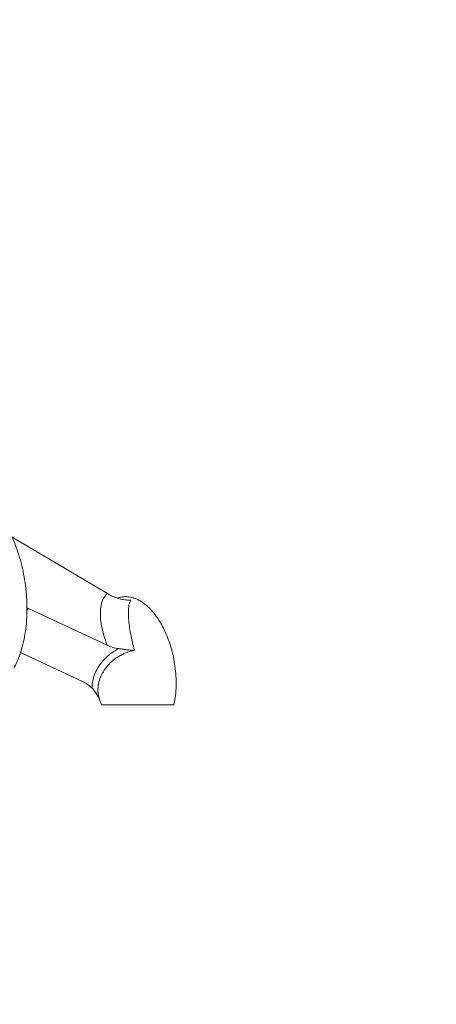
# Model space of a CAD drawing. Units: inches. Extents: x 1330 to 11327, y -2107 to 2724.
# Drawn here: x 10868 to 11327, y 945 to 2031 of the extents above; entities that cross this region are included whole.
import ezdxf

# ---------------------------------------------------------------- set-up
doc = ezdxf.new("R2010")
doc.units = ezdxf.units.IN
doc.header["$MEASUREMENT"] = 0
doc.styles.get("Standard").update_dxf_attribs({"font": 'arial.ttf'})
doc.dimstyles.new('ISO-25', dxfattribs={"dimtxt": 2.5, "dimasz": 2.5, "dimexe": 1.25, "dimexo": 0.625, "dimtad": 1, "dimtxsty": 'Standard', "dimcen": 2.5, "dimadec": 0, "dimazin": 0, "dimtfac": 1, "dimtmove": 0, "dimatfit": 3, "dimfxl": 1, "dimarcsym": 0})

# ---------------------------------------------------------------- blocks, each defined once
blk = doc.blocks.new('*D7')
at = {"color": 0, "lineweight": -2, "transparency": 16777216}
for p, q in [((9784.2, 2343.5), (9784.2, 2464.8)), ((11327.2, 2343.5), (11327.2, 2464.8)), ((9864.2, 2463.5), (11247.2, 2463.5))]:
    blk.add_line(p, q, dxfattribs=at)
at = {"color": 0, "transparency": 16777216}
for points in [[(9864.2, 2476.9), (9864.2, 2450.2), (9784.2, 2463.5)], [(11247.2, 2476.9), (11247.2, 2450.2), (11327.2, 2463.5)]]:
    blk.add_solid(points, dxfattribs=at)
at = {"layer": 'Defpoints', "color": 0, "transparency": 16777216}
for p in [(11327.2, 2463.5), (11327.2, -1800.8), (9784.2, -1805.2)]:
    blk.add_point(p, dxfattribs=at)
at = {"color": 0, "transparency": 16777216, "insert": (10555.7, 2605.4), "char_height": 180, "attachment_point": 5}
blk.add_mtext('155', dxfattribs=at)

msp = doc.modelspace()

# ---------------------------------------------------------------- linework, layer by layer
at = {"color": 0, "linetype": 'Continuous', "lineweight": 0, "extrusion": (0, 1, -2.22045e-16)}
for p, q in [((10964.495, 1398.031), (10859.555, 1460.171)), ((10876.524, 1382.196), (10964.265, 1341.12)), ((10937.103, 1301.124), (10868.677, 1333.158))]:
    msp.add_line(p, q, dxfattribs=at)
at = {"color": 0, "linetype": 'Continuous', "lineweight": 0}
msp.add_ellipse((11178.914, 1219.848), major_axis=(172.041, -218.177), ratio=0.39164851, start_param=-2.41405379, end_param=-2.40240121, dxfattribs=at)
for points, knots in [([(10771.227, 1509.837), (10772.534, 1510.868), (10773.954, 1511.877), (10776.939, 1513.713), (10778.495, 1514.554), (10781.55, 1515.927), (10783.021, 1516.492), (10785.865, 1517.372), (10787.235, 1517.716), (10789.876, 1518.215), (10791.158, 1518.389), (10793.66, 1518.597), (10794.893, 1518.635), (10797.339, 1518.598), (10798.56, 1518.518), (10801.022, 1518.248), (10802.262, 1518.048), (10804.791, 1517.532), (10806.071, 1517.203), (10808.701, 1516.414), (10810.036, 1515.939), (10812.787, 1514.837), (10814.184, 1514.196), (10817.067, 1512.736), (10818.53, 1511.904), (10821.543, 1510.036), (10823.07, 1508.988), (10826.205, 1506.661), (10827.788, 1505.37), (10831.026, 1502.533), (10832.655, 1500.976), (10835.968, 1497.581), (10837.626, 1495.734), (10840.977, 1491.741), (10842.645, 1489.586), (10845.988, 1484.963), (10847.64, 1482.488), (10850.921, 1477.217), (10852.528, 1474.416), (10855.685, 1468.497), (10857.215, 1465.375), (10860.18, 1458.827), (10861.598, 1455.398), (10864.3, 1448.264), (10865.57, 1444.555), (10867.938, 1436.9), (10869.024, 1432.951), (10870.988, 1424.867), (10871.858, 1420.729), (10873.356, 1412.329), (10873.98, 1408.065), (10874.96, 1399.484), (10875.316, 1395.165), (10875.741, 1386.551), (10875.814, 1382.255), (10875.663, 1373.766), (10875.449, 1369.572), (10874.722, 1361.365), (10874.225, 1357.352), (10872.943, 1349.576), (10872.18, 1345.815), (10870.381, 1338.603), (10869.377, 1335.154), (10867.121, 1328.616), (10865.909, 1325.526), (10863.502, 1320.253), (10862.407, 1318.068), (10861.183, 1315.886)], [45.92902919, 45.92902919, 45.92902919, 45.92902919, 52.65130626, 52.65130626, 58.79898498, 58.79898498, 63.7836876, 63.7836876, 68.00960594, 68.00960594, 71.85277199, 71.85277199, 75.6302634, 75.6302634, 79.59717012, 79.59717012, 83.96555602, 83.96555602, 88.92527388, 88.92527388, 94.6571366, 94.6571366, 101.33902304, 101.33902304, 109.14724372, 109.14724372, 118.2546687, 118.2546687, 128.82656798, 128.82656798, 141.01425319, 141.01425319, 154.94739366, 154.94739366, 170.72489786, 170.72489786, 188.40502332, 188.40502332, 207.9952856, 207.9952856, 229.44297596, 229.44297596, 252.62727151, 252.62727151, 277.35404579, 277.35404579, 303.35451152, 303.35451152, 330.28870367, 330.28870367, 357.75450984, 357.75450984, 385.30242671, 385.30242671, 412.45585858, 412.45585858, 438.73522075, 438.73522075, 463.68480641, 463.68480641, 486.89949336, 486.89949336, 508.0489802, 508.0489802, 526.89715606, 526.89715606, 540.19695067, 540.19695067, 540.19695067, 540.19695067]), ([(10964.495, 1398.031), (10963.484, 1397.236), (10960.89, 1394.54), (10958.13, 1388.932), (10956.896, 1382.277), (10956.63, 1376.586), (10956.905, 1367.619), (10959.039, 1355.957), (10962.772, 1344.928), (10964.265, 1341.12)], [-84.08353794, -84.08353794, -84.08353794, -84.08353794, -69.60322808, -40.72848468, -11.85374128, 2.58363042, 17.02100212, 74.77048892, 103.64523232, 103.64523232, 103.64523232, 103.64523232]), ([(10976.313, 1392.78), (10974.235, 1393.431), (10972.209, 1394.196), (10968.261, 1395.949), (10966.342, 1396.937), (10964.495, 1398.031)], [-1.32170988, -1.32170988, -1.32170988, -1.32170988, -0.66128511, -0.66128511, 0, 0, 0, 0]), ([(10975.422, 1393.067), (10975.978, 1393.277), (10976.552, 1393.472), (10978.245, 1393.979), (10979.419, 1394.247), (10981.638, 1394.59), (10982.699, 1394.685), (10984.757, 1394.748), (10985.767, 1394.717), (10987.784, 1394.55), (10988.794, 1394.404), (10990.852, 1394.006), (10991.892, 1393.738), (10994.039, 1393.081), (10995.128, 1392.675), (10997.389, 1391.715), (10998.538, 1391.146), (11000.923, 1389.832), (11002.134, 1389.072), (11004.641, 1387.347), (11005.91, 1386.367), (11008.525, 1384.171), (11009.842, 1382.942), (11012.536, 1380.219), (11013.885, 1378.714), (11016.619, 1375.414), (11017.978, 1373.61), (11020.701, 1369.696), (11022.04, 1367.578), (11024.688, 1363.03), (11025.974, 1360.594), (11028.474, 1355.416), (11029.667, 1352.669), (11031.938, 1346.893), (11032.997, 1343.86), (11034.954, 1337.552), (11035.837, 1334.273), (11037.397, 1327.532), (11038.064, 1324.066), (11039.152, 1317.024), (11039.568, 1313.446), (11040.124, 1306.265), (11040.264, 1302.661), (11040.247, 1295.523), (11040.099, 1291.988), (11039.495, 1285.083), (11039.058, 1281.712), (11038.267, 1277.342), (11038.074, 1276.356), (11037.864, 1275.368)], [48.32191499, 48.32191499, 48.32191499, 48.32191499, 50.21070307, 50.21070307, 53.77083758, 53.77083758, 56.94758512, 56.94758512, 60.13933146, 60.13933146, 63.63293997, 63.63293997, 67.65611341, 67.65611341, 72.41545507, 72.41545507, 78.11203, 78.11203, 84.9449748, 84.9449748, 93.10853938, 93.10853938, 102.78479463, 102.78479463, 114.13260309, 114.13260309, 127.2740638, 127.2740638, 142.27878939, 142.27878939, 159.14742805, 159.14742805, 177.7960808, 177.7960808, 198.04382702, 198.04382702, 219.6059286, 219.6059286, 242.09532426, 242.09532426, 265.03453298, 265.03453298, 287.87929641, 287.87929641, 310.05283975, 310.05283975, 330.98896706, 330.98896706, 337.08324434, 337.08324434, 337.08324434, 337.08324434]), ([(10976.316, 1392.78), (10976.529, 1392.713), (10976.742, 1392.649), (10979.537, 1391.838), (10982.06, 1391.471), (10985.636, 1391.034), (10987.943, 1390.903), (10990.166, 1390.857), (10990.173, 1390.857), (10990.18, 1390.857)], [0, 0, 0, 0, 0.06792522, 0.06792522, 0.89084631, 0.89084631, 2.2894245, 2.2894245, 2.2938709, 2.2938709, 2.2938709, 2.2938709]), ([(10990.18, 1390.857), (10989.558, 1390.911), (10988.931, 1390.95), (10988.304, 1390.972), (10987.81, 1390.99), (10987.315, 1390.997), (10986.821, 1390.995)], [-43.6868317, -43.6868317, -43.6868317, -43.6868317, -41.55380104, -41.55380104, -41.55380104, -39.87578982, -39.87578982, -39.87578982, -39.87578982]), ([(10993.605, 1337.975), (10992.896, 1340.717), (10990.571, 1350.331), (10988.764, 1360.671), (10987.908, 1369.079), (10987.556, 1374.391), (10987.538, 1380.543), (10988.252, 1386.344), (10989.219, 1389.204), (10989.803, 1390.248)], [-97.0185774, -97.0185774, -97.0185774, -97.0185774, -74.77048892, -17.02100212, -2.58363042, 11.85374128, 40.72848468, 69.60322808, 93.56997798, 93.56997798, 93.56997798, 93.56997798]), ([(10976.977, 1337.444), (10974.16, 1336.028), (10970.502, 1333.815), (10964.599, 1329.285), (10956.75, 1321.732), (10950.88, 1311.754), (10947.958, 1301.412), (10947.469, 1296.727), (10947.469, 1293.995)], [-28.76056914, -28.76056914, -28.76056914, -28.76056914, -19.35157465, -16.11856285, -6.41952746, 12.97854332, 19.44456691, 28.85808442, 28.85808442, 28.85808442, 28.85808442]), ([(10956.156, 1280.226), (10956.068, 1280.452), (10955.983, 1280.68), (10955.774, 1281.257), (10955.654, 1281.609), (10955.428, 1282.315), (10955.321, 1282.67), (10955.186, 1283.148), (10955.152, 1283.269), (10955.028, 1283.73), (10954.942, 1284.072), (10954.716, 1285.041), (10954.589, 1285.675), (10954.37, 1286.959), (10954.28, 1287.609), (10954.174, 1288.588), (10954.144, 1288.912), (10954.067, 1289.893), (10954.035, 1290.553), (10954.011, 1291.877), (10954.018, 1292.541), (10954.071, 1293.87), (10954.116, 1294.534), (10954.243, 1295.857), (10954.325, 1296.516), (10954.475, 1297.502), (10954.53, 1297.83), (10954.658, 1298.542), (10954.734, 1298.927), (10954.925, 1299.823), (10955.045, 1300.334), (10955.307, 1301.355), (10955.449, 1301.866), (10955.756, 1302.884), (10955.92, 1303.392), (10956.149, 1304.056), (10956.204, 1304.213), (10956.442, 1304.876), (10956.635, 1305.38), (10956.899, 1306.034), (10956.962, 1306.185), (10957.235, 1306.838), (10957.455, 1307.339), (10957.918, 1308.335), (10958.16, 1308.831), (10958.664, 1309.816), (10958.926, 1310.306), (10959.47, 1311.278), (10959.752, 1311.76), (10960.333, 1312.713), (10960.632, 1313.185), (10961.047, 1313.814), (10961.155, 1313.975), (10961.701, 1314.78), (10962.158, 1315.419), (10963.107, 1316.678), (10963.599, 1317.298), (10964.304, 1318.142), (10964.501, 1318.374), (10965.218, 1319.201), (10965.753, 1319.788), (10966.857, 1320.944), (10967.427, 1321.514), (10968.593, 1322.626), (10969.19, 1323.168), (10970.173, 1324.023), (10970.553, 1324.344), (10971.395, 1325.034), (10971.858, 1325.401), (10972.627, 1325.989), (10972.929, 1326.214), (10973.881, 1326.911), (10974.543, 1327.371), (10975.902, 1328.273), (10976.601, 1328.713), (10978.021, 1329.563), (10978.743, 1329.974), (10980.198, 1330.758), (10980.932, 1331.132), (10982.222, 1331.753), (10982.775, 1332.008), (10984.094, 1332.588), (10984.862, 1332.905), (10986.076, 1333.373), (10986.521, 1333.537), (10987.483, 1333.878), (10988.003, 1334.053), (10989.049, 1334.388), (10989.576, 1334.547), (10990.634, 1334.849), (10991.166, 1334.992), (10992.234, 1335.26), (10992.771, 1335.386), (10993.608, 1335.568), (10993.908, 1335.631), (10994.207, 1335.69)], [-44.78534742, -44.78534742, -44.78534742, -44.78534742, -43.79626864, -43.79626864, -42.28687358, -42.28687358, -40.78110963, -40.78110963, -40.2692905, -40.2692905, -38.84426885, -38.84426885, -36.25740068, -36.25740068, -33.66045077, -33.66045077, -32.38138143, -32.38138143, -29.80536277, -29.80536277, -27.24004077, -27.24004077, -24.68916359, -24.68916359, -22.16824121, -22.16824121, -20.9127385, -20.9127385, -19.43936427, -19.43936427, -17.48635927, -17.48635927, -15.53328756, -15.53328756, -13.58253651, -13.58253651, -12.976313, -12.976313, -11.02409437, -11.02409437, -10.43294363, -10.43294363, -8.47545227, -8.47545227, -6.51751502, -6.51751502, -4.56283566, -4.56283566, -2.61222167, -2.61222167, -0.6697881, -0.6697881, 0, 0, 2.70093978, 2.70093978, 5.39555877, 5.39555877, 6.4250364, 6.4250364, 9.08801784, 9.08801784, 11.77503837, 11.77503837, 14.45850477, 14.45850477, 16.11665028, 16.11665028, 18.09236655, 18.09236655, 19.35174571, 19.35174571, 22.02942154, 22.02942154, 24.76388022, 24.76388022, 27.5112555, 27.5112555, 30.24470237, 30.24470237, 32.27779576, 32.27779576, 35.0685263, 35.0685263, 36.67248303, 36.67248303, 38.53382676, 38.53382676, 40.40422968, 40.40422968, 42.28017755, 42.28017755, 44.16526804, 44.16526804, 45.2156376, 45.2156376, 45.2156376, 45.2156376]), ([(10964.265, 1341.12), (10966.215, 1340.207), (10968.265, 1339.44), (10972.514, 1338.211), (10974.717, 1337.748), (10976.979, 1337.445)], [-1.51000698, -1.51000698, -1.51000698, -1.51000698, -0.75451041, -0.75451041, -0.00005101, -0.00005101, -0.00005101, -0.00005101]), ([(10994.207, 1335.69), (10994.136, 1335.69), (10994.061, 1335.69), (10991.163, 1335.685), (10988.262, 1335.911), (10984.295, 1336.385), (10982.607, 1336.612), (10980.149, 1336.979), (10979.519, 1337.075), (10978.249, 1337.266), (10977.6, 1337.362), (10976.98, 1337.445)], [-0.02168839, -0.02168839, -0.02168839, -0.02168839, 0, 0, 0.85470301, 0.85470301, 1.19704154, 1.19704154, 1.31539514, 1.31539514, 1.44129691, 1.44129691, 1.44129691, 1.44129691]), ([(10947.469, 1293.994), (10945.986, 1295.444), (10944.37, 1296.769), (10940.905, 1299.152), (10939.053, 1300.211), (10937.103, 1301.124)], [-1.50518895, -1.50518895, -1.50518895, -1.50518895, -0.75322196, -0.75322196, 0, 0, 0, 0]), ([(10947.469, 1293.994), (10947.847, 1293.624), (10948.232, 1293.219), (10948.993, 1292.363), (10949.374, 1291.908), (10950.452, 1290.548), (10951.331, 1289.366), (10953.932, 1285.154), (10955.229, 1282.506), (10956.215, 1280.073), (10956.222, 1280.056), (10956.229, 1280.038)], [0, 0, 0, 0, 0.19213795, 0.19213795, 0.38585731, 0.38585731, 0.7524759, 0.7524759, 1.27194945, 1.27194945, 1.27527757, 1.27527757, 1.27527757, 1.27527757]), ([(11037.864, 1275.368), (11037.864, 1275.368), (11037.331, 1275.368), (11034.408, 1275.368), (11031.059, 1275.368), (11023.835, 1275.368), (11020.766, 1275.368), (11015.503, 1275.368), (11013.307, 1275.368), (11008.977, 1275.368), (11006.992, 1275.368), (11002.724, 1275.368), (11000.568, 1275.368), (10995.584, 1275.368), (10992.946, 1275.368), (10986.866, 1275.368), (10983.264, 1275.368), (10972.374, 1275.368), (10966.335, 1275.368), (10962.545, 1275.368), (10959.617, 1275.368), (10958.161, 1275.368), (10958.161, 1275.368)], [-23.84954838, -23.84954838, -23.84954838, -23.84954838, -21.24772259, -21.24772259, -16.81319359, -16.81319359, -14.16741808, -14.16741808, -12.64272953, -12.64272953, -11.4790004, -11.4790004, -10.25624854, -10.25624854, -8.57879568, -8.57879568, -5.91235221, -5.91235221, 0, 0, 0, 4.56678032, 4.56678032, 4.56678032, 4.56678032])]:
    msp.add_open_spline(points, degree=3, knots=knots, dxfattribs=at)
for points in [[(10990.18, 1390.857), (10990.048, 1390.665), (10989.923, 1390.462), (10989.803, 1390.248)], [(10875.756, 1379.242), (10876.038, 1380.224), (10876.294, 1381.209), (10876.524, 1382.196)], [(10876.524, 1382.196), (10876.256, 1382.322), (10876, 1382.429), (10875.763, 1382.515)], [(10958.161, 1275.368), (10957.455, 1276.979), (10956.788, 1278.599), (10956.156, 1280.226)]]:
    msp.add_open_spline(points, degree=3, dxfattribs=at)

# ---------------------------------------------------------------- dimensions: what is measured, and where the dimension line sits
dim = msp.add_linear_dim(base=(11327.19, 2463.53), p1=(9784.177, -1805.226), p2=(11327.19, -1800.762), text='155', dimstyle='ISO-25', override={"dimtxt": 180, "dimasz": 80, "dimgap": 50, "dimtad": 2, "dimfxl": 120, "dimfxlon": 1})
dim.commit()
dim.dimension.update_dxf_attribs({"geometry": '*D7', "text_midpoint": (10555.683, 2605.433)})

doc.saveas('drawing.dxf')
